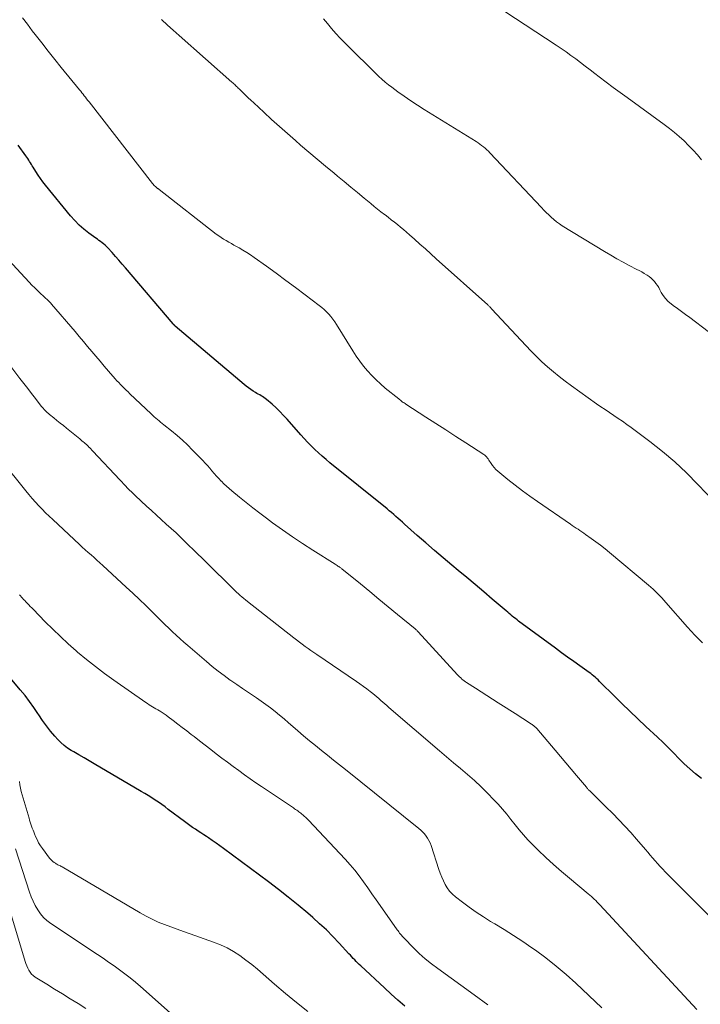
# Model space of a CAD drawing. Units: feet. Extents: x 1955000 to 1960000, y 540000 to 545002.
# Drawn here: x 1955131 to 1955244, y 542208 to 542371 of the extents above; entities that cross this region are included whole.
import ezdxf

# ---------------------------------------------------------------- set-up
doc = ezdxf.new("R2010")
doc.units = ezdxf.units.FT
doc.header["$LTSCALE"] = 100
doc.header["$MEASUREMENT"] = 0
doc.layers.add('CONTOUR INDEX', color=32, linetype='Continuous', lineweight=25)
doc.layers.add('CONTOUR INTERMEDIATE', color=40, linetype='Continuous', lineweight=15)

msp = doc.modelspace()

# ---------------------------------------------------------------- linework, layer by layer
at = {"layer": 'CONTOUR INDEX', "flags": 128}
for points, elevation in [([(1955243.97, 542245.82), (1955242.99, 542246.59), (1955242.04, 542247.39), (1955241.13, 542248.24), (1955240.25, 542249.12), (1955239.39, 542250.01), (1955238.51, 542250.9), (1955237.62, 542251.77), (1955236.71, 542252.63), (1955234.78, 542254.43), (1955233.44, 542255.7), (1955232.11, 542256.96), (1955230.79, 542258.24), (1955229.47, 542259.53), (1955227.31, 542261.67), (1955227.08, 542261.89), (1955226.85, 542262.12), (1955226.62, 542262.34), (1955226.38, 542262.56), (1955226.14, 542262.77), (1955225.9, 542262.97), (1955225.64, 542263.17), (1955225.39, 542263.36), (1955223.86, 542264.44), (1955222.84, 542265.17), (1955221.82, 542265.9), (1955220.81, 542266.64), (1955219.8, 542267.38), (1955213.71, 542271.88), (1955213.44, 542272.08), (1955213.18, 542272.28), (1955212.92, 542272.49), (1955212.66, 542272.7), (1955212.41, 542272.91), (1955212.15, 542273.13), (1955211.9, 542273.34), (1955211.64, 542273.56), (1955209.34, 542275.52), (1955207.93, 542276.72), (1955206.52, 542277.91), (1955205.1, 542279.09), (1955203.68, 542280.27), (1955202.65, 542281.13), (1955201.2, 542282.34), (1955199.76, 542283.56), (1955198.34, 542284.8), (1955196.92, 542286.05), (1955194.81, 542287.92), (1955194.45, 542288.24), (1955194.09, 542288.55), (1955193.74, 542288.87), (1955193.38, 542289.19), (1955193.02, 542289.51), (1955192.65, 542289.82), (1955192.29, 542290.13), (1955191.91, 542290.44), (1955182.45, 542298.09), (1955181.81, 542298.63), (1955181.18, 542299.17), (1955180.56, 542299.73), (1955179.95, 542300.29), (1955179.35, 542300.88), (1955178.76, 542301.47), (1955178.19, 542302.08), (1955177.64, 542302.7), (1955175.37, 542305.28), (1955174.78, 542305.93), (1955174.17, 542306.56), (1955173.53, 542307.17), (1955172.88, 542307.76), (1955171.96, 542308.56), (1955171.75, 542308.73), (1955171.53, 542308.89), (1955171.3, 542309.04), (1955171.06, 542309.17), (1955170.82, 542309.3), (1955170.58, 542309.43), (1955170.34, 542309.57), (1955170.11, 542309.71), (1955169.76, 542309.93), (1955169.37, 542310.19), (1955168.98, 542310.46), (1955168.6, 542310.75), (1955168.23, 542311.05), (1955156.84, 542320.72), (1955156.79, 542320.76), (1955156.74, 542320.8), (1955156.69, 542320.85), (1955156.65, 542320.89), (1955156.6, 542320.94), (1955156.56, 542320.98), (1955156.51, 542321.03), (1955156.47, 542321.08), (1955148.6, 542330.33), (1955148.05, 542330.97), (1955147.49, 542331.61), (1955146.93, 542332.24), (1955146.37, 542332.87), (1955145.67, 542333.65), (1955145.45, 542333.88), (1955145.22, 542334.1), (1955144.97, 542334.31), (1955144.72, 542334.51), (1955144.46, 542334.7), (1955144.2, 542334.88), (1955143.94, 542335.07), (1955143.68, 542335.26), (1955142.52, 542336.11), (1955141.7, 542336.75), (1955140.93, 542337.42), (1955140.2, 542338.16), (1955139.52, 542338.94), (1955135.36, 542344.02), (1955134.93, 542344.57), (1955134.51, 542345.13), (1955134.12, 542345.7), (1955133.75, 542346.29), (1955133.32, 542347), (1955133.17, 542347.24), (1955133.02, 542347.48), (1955132.87, 542347.72), (1955132.72, 542347.96), (1955132.57, 542348.19), (1955132.41, 542348.43), (1955132.25, 542348.66), (1955132.09, 542348.89), (1955130.8, 542350.65)], 980), ([(1955194.86, 542208.11), (1955193.72, 542209.12), (1955192.59, 542210.13), (1955191.47, 542211.16), (1955187.57, 542214.77), (1955187.32, 542215.01), (1955187.06, 542215.26), (1955186.82, 542215.51), (1955186.57, 542215.77), (1955186.33, 542216.03), (1955186.09, 542216.29), (1955185.85, 542216.55), (1955185.61, 542216.81), (1955184.01, 542218.54), (1955182.95, 542219.65), (1955181.86, 542220.73), (1955180.74, 542221.77), (1955179.6, 542222.79), (1955178.77, 542223.51), (1955177.18, 542224.85), (1955175.56, 542226.16), (1955173.93, 542227.45), (1955172.27, 542228.7), (1955164.81, 542234.24), (1955164.21, 542234.69), (1955163.6, 542235.12), (1955162.98, 542235.55), (1955162.36, 542235.96), (1955162.03, 542236.18), (1955161.57, 542236.48), (1955161.1, 542236.79), (1955160.64, 542237.1), (1955160.18, 542237.41), (1955159.72, 542237.72), (1955159.27, 542238.04), (1955158.82, 542238.36), (1955158.37, 542238.69), (1955155.69, 542240.7), (1955155.15, 542241.1), (1955154.61, 542241.49), (1955154.06, 542241.87), (1955153.5, 542242.24), (1955152.94, 542242.61), (1955152.37, 542242.97), (1955151.8, 542243.32), (1955151.22, 542243.66), (1955143.42, 542248.23), (1955142.58, 542248.72), (1955141.73, 542249.21), (1955140.89, 542249.7), (1955140.05, 542250.2), (1955139.62, 542250.44), (1955139.01, 542250.84), (1955138.43, 542251.27), (1955137.9, 542251.75), (1955137.39, 542252.27), (1955136.9, 542252.83), (1955136.19, 542253.67), (1955135.51, 542254.53), (1955134.86, 542255.43), (1955134.25, 542256.34), (1955134.11, 542256.55), (1955133.42, 542257.58), (1955132.71, 542258.58), (1955131.96, 542259.55), (1955131.18, 542260.51), (1955129.03, 542263.07)], 960)]:
    msp.add_lwpolyline(points, dxfattribs=dict(at, elevation=elevation))
at = {"layer": 'CONTOUR INTERMEDIATE', "flags": 128}
for points, elevation in [([(1955244.15, 542268.27), (1955242.9, 542269.56), (1955241.68, 542270.88), (1955238.08, 542274.97), (1955237.74, 542275.35), (1955237.4, 542275.72), (1955237.05, 542276.09), (1955236.7, 542276.46), (1955236.34, 542276.82), (1955235.97, 542277.17), (1955235.6, 542277.51), (1955235.21, 542277.84), (1955228.75, 542283.21), (1955228.01, 542283.82), (1955227.26, 542284.41), (1955226.5, 542284.98), (1955225.73, 542285.54), (1955224.79, 542286.2), (1955224.48, 542286.42), (1955224.17, 542286.63), (1955223.85, 542286.85), (1955223.54, 542287.06), (1955223.22, 542287.27), (1955222.91, 542287.48), (1955222.59, 542287.69), (1955222.28, 542287.9), (1955216.81, 542291.65), (1955215.56, 542292.53), (1955214.33, 542293.43), (1955213.13, 542294.36), (1955211.94, 542295.31), (1955210.26, 542296.7), (1955209.94, 542296.99), (1955209.64, 542297.3), (1955209.37, 542297.63), (1955209.13, 542297.98), (1955208.79, 542298.51), (1955208.72, 542298.61), (1955208.66, 542298.71), (1955208.59, 542298.81), (1955208.52, 542298.9), (1955208.46, 542298.99), (1955208.35, 542299.12), (1955208.23, 542299.24), (1955208.1, 542299.35), (1955207.96, 542299.45), (1955204.94, 542301.39), (1955203.29, 542302.45), (1955201.64, 542303.52), (1955199.98, 542304.58), (1955198.33, 542305.65), (1955195.05, 542307.77), (1955194.89, 542307.87), (1955194.74, 542307.98), (1955194.58, 542308.08), (1955194.43, 542308.19), (1955194.28, 542308.3), (1955194.13, 542308.42), (1955193.98, 542308.53), (1955193.84, 542308.65), (1955191.63, 542310.45), (1955190.85, 542311.12), (1955190.09, 542311.82), (1955189.37, 542312.55), (1955188.67, 542313.3), (1955188.01, 542314.09), (1955187.38, 542314.91), (1955186.79, 542315.75), (1955186.23, 542316.61), (1955183.56, 542320.97), (1955183.26, 542321.42), (1955182.95, 542321.85), (1955182.62, 542322.27), (1955182.26, 542322.68), (1955181.89, 542323.06), (1955181.5, 542323.43), (1955181.1, 542323.78), (1955180.68, 542324.12), (1955178.36, 542325.88), (1955176.77, 542327.08), (1955175.17, 542328.27), (1955173.56, 542329.44), (1955171.94, 542330.61), (1955169.89, 542332.08), (1955169.29, 542332.5), (1955168.67, 542332.9), (1955168.05, 542333.28), (1955167.41, 542333.64), (1955166.99, 542333.87), (1955166.56, 542334.11), (1955166.13, 542334.36), (1955165.7, 542334.6), (1955165.27, 542334.85), (1955164.85, 542335.1), (1955164.44, 542335.37), (1955164.03, 542335.65), (1955163.64, 542335.95), (1955154.17, 542343.33), (1955154.12, 542343.37), (1955154.07, 542343.41), (1955154.01, 542343.44), (1955153.96, 542343.48), (1955153.9, 542343.51), (1955153.85, 542343.55), (1955153.79, 542343.59), (1955153.74, 542343.63), (1955153.57, 542343.79), (1955153.43, 542343.91), (1955153.3, 542344.04), (1955153.18, 542344.18), (1955153.06, 542344.32), (1955142.56, 542357.82), (1955142.37, 542358.07), (1955142.17, 542358.32), (1955141.97, 542358.58), (1955141.77, 542358.83), (1955141.58, 542359.08), (1955141.38, 542359.33), (1955141.18, 542359.57), (1955140.98, 542359.82), (1955137.97, 542363.5), (1955136.88, 542364.85), (1955135.79, 542366.21), (1955134.72, 542367.58), (1955133.65, 542368.95), (1955133.15, 542369.61), (1955132.35, 542370.67), (1955131.57, 542371.73)], 984), ([(1955246.12, 542291.63), (1955243.4, 542294.5), (1955241.5, 542296.4), (1955239.55, 542298.22), (1955237.51, 542299.95), (1955235.41, 542301.61), (1955232.32, 542303.92), (1955231.62, 542304.43), (1955230.92, 542304.94), (1955230.2, 542305.43), (1955229.48, 542305.91), (1955228.76, 542306.38), (1955228.04, 542306.87), (1955227.32, 542307.36), (1955226.61, 542307.86), (1955222.45, 542310.82), (1955221.43, 542311.57), (1955220.43, 542312.34), (1955219.46, 542313.14), (1955218.5, 542313.96), (1955217.57, 542314.81), (1955216.65, 542315.67), (1955215.77, 542316.57), (1955214.89, 542317.48), (1955209.26, 542323.53), (1955209.18, 542323.62), (1955209.1, 542323.7), (1955209.02, 542323.79), (1955208.93, 542323.87), (1955208.85, 542323.96), (1955208.76, 542324.04), (1955208.67, 542324.12), (1955208.58, 542324.2), (1955200.06, 542331.86), (1955199.16, 542332.66), (1955198.26, 542333.47), (1955197.36, 542334.28), (1955196.46, 542335.09), (1955195.64, 542335.83), (1955195.15, 542336.26), (1955194.65, 542336.69), (1955194.15, 542337.1), (1955193.64, 542337.51), (1955193.13, 542337.91), (1955192.61, 542338.32), (1955192.1, 542338.72), (1955191.58, 542339.11), (1955191.48, 542339.19), (1955190.91, 542339.63), (1955190.35, 542340.07), (1955189.79, 542340.52), (1955189.23, 542340.98), (1955188.13, 542341.89), (1955187.02, 542342.81), (1955185.92, 542343.72), (1955184.81, 542344.63), (1955183.71, 542345.54), (1955183.13, 542346.02), (1955181.74, 542347.17), (1955180.35, 542348.33), (1955178.97, 542349.51), (1955177.6, 542350.68), (1955176.76, 542351.42), (1955175.43, 542352.58), (1955174.11, 542353.74), (1955172.8, 542354.92), (1955171.5, 542356.11), (1955169.83, 542357.66), (1955169.37, 542358.08), (1955168.92, 542358.51), (1955168.47, 542358.94), (1955168.02, 542359.37), (1955167.42, 542359.96), (1955167.28, 542360.1), (1955167.13, 542360.24), (1955166.98, 542360.39), (1955166.83, 542360.53), (1955166.68, 542360.68), (1955166.53, 542360.82), (1955166.38, 542360.96), (1955166.23, 542361.1), (1955157.5, 542368.79), (1955156.52, 542369.67), (1955155.55, 542370.55), (1955154.59, 542371.44)], 988), ([(1955245.08, 542319.81), (1955242.04, 542322.1), (1955241.36, 542322.61), (1955240.68, 542323.12), (1955239.99, 542323.63), (1955239.31, 542324.14), (1955238.98, 542324.38), (1955238.49, 542324.8), (1955238.05, 542325.25), (1955237.66, 542325.75), (1955237.33, 542326.29), (1955237.1, 542326.72), (1955236.9, 542327.07), (1955236.68, 542327.42), (1955236.45, 542327.75), (1955236.2, 542328.07), (1955235.93, 542328.37), (1955235.64, 542328.66), (1955235.33, 542328.91), (1955234.99, 542329.14), (1955234.9, 542329.19), (1955234.5, 542329.43), (1955234.1, 542329.66), (1955233.69, 542329.89), (1955233.28, 542330.1), (1955232.03, 542330.75), (1955230.99, 542331.3), (1955229.97, 542331.86), (1955228.95, 542332.45), (1955227.95, 542333.05), (1955220.94, 542337.33), (1955220.47, 542337.65), (1955220, 542337.98), (1955219.55, 542338.33), (1955219.12, 542338.71), (1955218.7, 542339.1), (1955218.29, 542339.49), (1955217.89, 542339.9), (1955217.49, 542340.31), (1955208.94, 542349.39), (1955208.69, 542349.65), (1955208.42, 542349.91), (1955208.15, 542350.15), (1955207.87, 542350.39), (1955207.58, 542350.62), (1955207.29, 542350.84), (1955206.98, 542351.05), (1955206.67, 542351.25), (1955198.05, 542356.57), (1955196.94, 542357.28), (1955195.84, 542358), (1955194.75, 542358.75), (1955193.68, 542359.51), (1955192.68, 542360.24), (1955192.13, 542360.67), (1955191.59, 542361.11), (1955191.06, 542361.57), (1955190.55, 542362.05), (1955184.9, 542367.6), (1955184.15, 542368.37), (1955183.41, 542369.15), (1955182.71, 542369.96), (1955182.03, 542370.78), (1955181.39, 542371.58)], 992), ([(1955244.01, 542348.23), (1955243.31, 542349.04), (1955242.6, 542349.83), (1955241.86, 542350.6), (1955241.1, 542351.35), (1955240.31, 542352.07), (1955239.51, 542352.77), (1955238.68, 542353.44), (1955237.82, 542354.08), (1955231.68, 542358.53), (1955230.51, 542359.38), (1955229.35, 542360.23), (1955228.19, 542361.1), (1955227.04, 542361.97), (1955226.32, 542362.51), (1955225.53, 542363.11), (1955224.74, 542363.72), (1955223.95, 542364.32), (1955223.16, 542364.93), (1955222.36, 542365.52), (1955221.55, 542366.11), (1955220.73, 542366.67), (1955219.91, 542367.23), (1955211.41, 542372.76)], 996), ([(1955247.09, 542221.24), (1955237.99, 542230.37), (1955237.56, 542230.81), (1955237.13, 542231.26), (1955236.72, 542231.72), (1955236.31, 542232.19), (1955235.9, 542232.66), (1955235.5, 542233.13), (1955235.1, 542233.6), (1955234.69, 542234.07), (1955233.22, 542235.78), (1955232.27, 542236.86), (1955231.3, 542237.93), (1955230.3, 542238.97), (1955229.28, 542240), (1955228.17, 542241.1), (1955227.7, 542241.56), (1955227.22, 542242.03), (1955226.75, 542242.5), (1955226.28, 542242.97), (1955225.47, 542243.76), (1955225.4, 542243.83), (1955225.33, 542243.9), (1955225.26, 542243.98), (1955225.19, 542244.05), (1955225.12, 542244.13), (1955225.06, 542244.21), (1955224.99, 542244.28), (1955224.92, 542244.36), (1955223.29, 542246.31), (1955222.4, 542247.36), (1955221.52, 542248.41), (1955220.63, 542249.46), (1955219.74, 542250.51), (1955216.71, 542254.09), (1955216.61, 542254.19), (1955216.51, 542254.3), (1955216.41, 542254.39), (1955216.3, 542254.49), (1955216.19, 542254.58), (1955216.08, 542254.66), (1955215.96, 542254.74), (1955215.84, 542254.82), (1955215.24, 542255.21), (1955214.82, 542255.48), (1955214.4, 542255.75), (1955213.98, 542256.02), (1955213.55, 542256.29), (1955210.33, 542258.33), (1955209.39, 542258.93), (1955208.44, 542259.53), (1955207.5, 542260.13), (1955206.56, 542260.74), (1955205.09, 542261.69), (1955204.89, 542261.83), (1955204.69, 542261.97), (1955204.49, 542262.13), (1955204.3, 542262.28), (1955204.12, 542262.45), (1955203.93, 542262.62), (1955203.76, 542262.79), (1955203.59, 542262.97), (1955197.07, 542270.09), (1955197.01, 542270.15), (1955196.95, 542270.21), (1955196.88, 542270.28), (1955196.82, 542270.34), (1955196.76, 542270.4), (1955196.69, 542270.46), (1955196.62, 542270.51), (1955196.56, 542270.57), (1955193.64, 542272.98), (1955192.11, 542274.24), (1955190.58, 542275.5), (1955189.04, 542276.75), (1955187.51, 542278.01), (1955184.45, 542280.51), (1955184.34, 542280.59), (1955184.24, 542280.67), (1955184.13, 542280.75), (1955184.02, 542280.82), (1955183.94, 542280.88), (1955183.79, 542280.98), (1955183.64, 542281.08), (1955183.49, 542281.18), (1955183.33, 542281.27), (1955179.63, 542283.6), (1955177.93, 542284.69), (1955176.24, 542285.82), (1955174.58, 542286.98), (1955172.94, 542288.16), (1955171.96, 542288.88), (1955170.83, 542289.74), (1955169.7, 542290.6), (1955168.59, 542291.48), (1955167.49, 542292.37), (1955166.21, 542293.43), (1955165.76, 542293.81), (1955165.32, 542294.2), (1955164.89, 542294.6), (1955164.48, 542295.02), (1955164.46, 542295.04), (1955164.06, 542295.45), (1955163.67, 542295.87), (1955163.29, 542296.3), (1955162.92, 542296.73), (1955162.55, 542297.17), (1955162.17, 542297.6), (1955161.79, 542298.03), (1955161.39, 542298.44), (1955159.7, 542300.19), (1955158.87, 542301.02), (1955158.02, 542301.82), (1955157.14, 542302.59), (1955156.24, 542303.34), (1955154.96, 542304.38), (1955154.69, 542304.59), (1955154.42, 542304.81), (1955154.15, 542305.03), (1955153.88, 542305.25), (1955153.62, 542305.48), (1955153.36, 542305.7), (1955153.1, 542305.94), (1955152.85, 542306.17), (1955149.34, 542309.49), (1955149.02, 542309.8), (1955148.71, 542310.1), (1955148.39, 542310.41), (1955148.08, 542310.72), (1955147.78, 542311.03), (1955147.47, 542311.35), (1955147.18, 542311.67), (1955146.88, 542312), (1955145.79, 542313.26), (1955145.09, 542314.07), (1955144.39, 542314.88), (1955143.7, 542315.7), (1955143.01, 542316.52), (1955142.33, 542317.34), (1955141.64, 542318.17), (1955140.94, 542318.98), (1955140.25, 542319.8), (1955136.36, 542324.31), (1955136.21, 542324.48), (1955136.06, 542324.65), (1955135.9, 542324.82), (1955135.74, 542324.98), (1955135.58, 542325.14), (1955135.41, 542325.3), (1955135.24, 542325.45), (1955135.08, 542325.61), (1955134.48, 542326.16), (1955134.01, 542326.6), (1955133.56, 542327.05), (1955133.11, 542327.5), (1955132.67, 542327.96), (1955129.24, 542331.65)], 976), ([(1955243.24, 542207.55), (1955227.16, 542224.87), (1955226.93, 542225.12), (1955226.7, 542225.36), (1955226.47, 542225.6), (1955226.23, 542225.83), (1955225.99, 542226.06), (1955225.75, 542226.29), (1955225.5, 542226.51), (1955225.24, 542226.72), (1955222.12, 542229.29), (1955220.79, 542230.41), (1955219.47, 542231.56), (1955218.19, 542232.75), (1955216.93, 542233.96), (1955216.01, 542234.86), (1955215.25, 542235.65), (1955214.51, 542236.46), (1955213.8, 542237.3), (1955213.11, 542238.16), (1955212.44, 542239.03), (1955211.75, 542239.89), (1955211.03, 542240.72), (1955210.3, 542241.55), (1955209.61, 542242.29), (1955208.57, 542243.39), (1955207.5, 542244.45), (1955206.38, 542245.47), (1955205.24, 542246.47), (1955204.08, 542247.44), (1955202.92, 542248.41), (1955201.77, 542249.39), (1955200.62, 542250.38), (1955192.19, 542257.59), (1955191.86, 542257.87), (1955191.53, 542258.16), (1955191.21, 542258.45), (1955190.88, 542258.74), (1955190.56, 542259.03), (1955190.23, 542259.31), (1955189.89, 542259.59), (1955189.56, 542259.86), (1955189.13, 542260.2), (1955188.57, 542260.63), (1955188.01, 542261.06), (1955187.43, 542261.47), (1955186.85, 542261.87), (1955180.29, 542266.33), (1955179.81, 542266.66), (1955179.32, 542267), (1955178.84, 542267.34), (1955178.36, 542267.68), (1955177.88, 542268.03), (1955177.41, 542268.38), (1955176.94, 542268.74), (1955176.47, 542269.1), (1955168.8, 542275.13), (1955168.5, 542275.38), (1955168.19, 542275.62), (1955167.89, 542275.88), (1955167.6, 542276.13), (1955167.3, 542276.4), (1955167.01, 542276.66), (1955166.73, 542276.93), (1955166.45, 542277.2), (1955164.8, 542278.84), (1955163.69, 542279.93), (1955162.59, 542281.02), (1955161.48, 542282.11), (1955160.36, 542283.19), (1955158.56, 542284.94), (1955157.77, 542285.7), (1955156.97, 542286.46), (1955156.16, 542287.2), (1955155.35, 542287.94), (1955154.53, 542288.67), (1955153.71, 542289.41), (1955152.9, 542290.15), (1955152.09, 542290.89), (1955150.25, 542292.59), (1955149.92, 542292.91), (1955149.58, 542293.24), (1955149.25, 542293.56), (1955148.93, 542293.9), (1955148.61, 542294.24), (1955148.29, 542294.57), (1955147.97, 542294.91), (1955147.65, 542295.25), (1955143.21, 542300), (1955143.03, 542300.19), (1955142.85, 542300.37), (1955142.67, 542300.55), (1955142.49, 542300.73), (1955142.46, 542300.76), (1955142.29, 542300.92), (1955142.12, 542301.09), (1955141.94, 542301.25), (1955141.76, 542301.41), (1955141.58, 542301.56), (1955141.39, 542301.72), (1955141.21, 542301.87), (1955141.02, 542302.02), (1955138.85, 542303.79), (1955138.32, 542304.23), (1955137.78, 542304.66), (1955137.25, 542305.1), (1955136.71, 542305.53), (1955136.02, 542306.09), (1955135.83, 542306.24), (1955135.65, 542306.4), (1955135.47, 542306.57), (1955135.29, 542306.73), (1955135.12, 542306.91), (1955134.96, 542307.09), (1955134.8, 542307.27), (1955134.65, 542307.46), (1955133.67, 542308.73), (1955133.03, 542309.56), (1955132.4, 542310.38), (1955131.76, 542311.21), (1955131.13, 542312.04), (1955127.93, 542316.23)], 972), ([(1955227.48, 542207.86), (1955223.2, 542211.9), (1955221.59, 542213.36), (1955219.94, 542214.76), (1955218.23, 542216.1), (1955216.48, 542217.38), (1955215.91, 542217.78), (1955214.4, 542218.81), (1955212.88, 542219.82), (1955211.33, 542220.79), (1955209.77, 542221.74), (1955209.06, 542222.16), (1955207.86, 542222.9), (1955206.68, 542223.67), (1955205.53, 542224.49), (1955204.39, 542225.33), (1955203.23, 542226.23), (1955202.73, 542226.68), (1955202.28, 542227.16), (1955201.89, 542227.69), (1955201.54, 542228.26), (1955201.25, 542228.87), (1955200.98, 542229.49), (1955200.73, 542230.11), (1955200.51, 542230.75), (1955199.2, 542234.74), (1955199.05, 542235.15), (1955198.86, 542235.55), (1955198.64, 542235.92), (1955198.4, 542236.29), (1955198.12, 542236.63), (1955197.83, 542236.95), (1955197.51, 542237.25), (1955197.18, 542237.54), (1955185.03, 542247.28), (1955184.04, 542248.07), (1955183.04, 542248.87), (1955182.05, 542249.67), (1955181.05, 542250.46), (1955180.06, 542251.26), (1955179.08, 542252.07), (1955178.1, 542252.89), (1955177.13, 542253.71), (1955176.31, 542254.41), (1955175.58, 542255.04), (1955174.85, 542255.66), (1955174.11, 542256.28), (1955173.37, 542256.89), (1955172.62, 542257.49), (1955171.86, 542258.07), (1955171.07, 542258.63), (1955170.28, 542259.17), (1955169.94, 542259.4), (1955168.96, 542260.04), (1955167.99, 542260.69), (1955167.03, 542261.35), (1955166.07, 542262.02), (1955165.94, 542262.11), (1955164.93, 542262.84), (1955163.93, 542263.59), (1955162.96, 542264.37), (1955162, 542265.17), (1955158.92, 542267.8), (1955158.28, 542268.37), (1955157.63, 542268.94), (1955157, 542269.52), (1955156.38, 542270.11), (1955155.76, 542270.71), (1955155.14, 542271.31), (1955154.53, 542271.91), (1955153.91, 542272.52), (1955153.03, 542273.4), (1955151.97, 542274.44), (1955150.9, 542275.47), (1955149.82, 542276.49), (1955148.73, 542277.5), (1955144.84, 542281.07), (1955144.36, 542281.51), (1955143.88, 542281.94), (1955143.39, 542282.38), (1955142.9, 542282.81), (1955142.42, 542283.25), (1955141.93, 542283.68), (1955141.45, 542284.12), (1955140.97, 542284.56), (1955136.55, 542288.66), (1955135.96, 542289.22), (1955135.37, 542289.79), (1955134.8, 542290.37), (1955134.24, 542290.96), (1955133.68, 542291.57), (1955133.14, 542292.18), (1955132.61, 542292.8), (1955132.09, 542293.43), (1955128.05, 542298.45)], 968), ([(1955208.61, 542208.34), (1955206.34, 542209.99), (1955200.31, 542214.33), (1955199.25, 542215.14), (1955198.22, 542215.97), (1955197.24, 542216.86), (1955196.28, 542217.79), (1955194.73, 542219.37), (1955194.58, 542219.53), (1955194.43, 542219.7), (1955194.28, 542219.87), (1955194.14, 542220.05), (1955194, 542220.23), (1955193.87, 542220.41), (1955193.73, 542220.59), (1955193.6, 542220.78), (1955190.79, 542224.76), (1955190.1, 542225.75), (1955189.41, 542226.73), (1955188.71, 542227.72), (1955188.02, 542228.71), (1955187.31, 542229.67), (1955186.57, 542230.62), (1955185.79, 542231.54), (1955184.98, 542232.43), (1955178.89, 542238.91), (1955178.67, 542239.14), (1955178.44, 542239.36), (1955178.21, 542239.57), (1955177.97, 542239.78), (1955177.82, 542239.91), (1955177.65, 542240.05), (1955177.48, 542240.18), (1955177.31, 542240.31), (1955177.13, 542240.44), (1955176.95, 542240.56), (1955176.77, 542240.69), (1955176.59, 542240.81), (1955176.41, 542240.93), (1955171.15, 542244.46), (1955170.19, 542245.11), (1955169.24, 542245.77), (1955168.3, 542246.44), (1955167.36, 542247.12), (1955166.43, 542247.81), (1955165.5, 542248.5), (1955164.57, 542249.19), (1955163.64, 542249.89), (1955162.71, 542250.6), (1955161.78, 542251.31), (1955160.87, 542252.02), (1955159.95, 542252.74), (1955159.49, 542253.1), (1955158.75, 542253.68), (1955158.01, 542254.25), (1955157.26, 542254.82), (1955156.52, 542255.39), (1955155.66, 542256.04), (1955155.34, 542256.28), (1955155.01, 542256.51), (1955154.68, 542256.73), (1955154.34, 542256.94), (1955154.21, 542257.02), (1955153.93, 542257.19), (1955153.65, 542257.36), (1955153.37, 542257.52), (1955153.09, 542257.69), (1955152.81, 542257.86), (1955152.53, 542258.03), (1955152.26, 542258.21), (1955151.99, 542258.39), (1955146.68, 542262.09), (1955145.13, 542263.2), (1955143.61, 542264.34), (1955142.12, 542265.53), (1955140.66, 542266.75), (1955140.44, 542266.93), (1955139.12, 542268.1), (1955137.82, 542269.29), (1955136.55, 542270.52), (1955135.3, 542271.77), (1955133.31, 542273.82), (1955133.07, 542274.06), (1955132.84, 542274.3), (1955132.61, 542274.54), (1955132.37, 542274.78), (1955132.28, 542274.88), (1955132.09, 542275.07), (1955131.91, 542275.26), (1955131.73, 542275.45), (1955131.55, 542275.65), (1955131.38, 542275.84), (1955131.2, 542276.04), (1955131.03, 542276.24)], 964), ([(1955178.8, 542207.23), (1955176.93, 542208.7), (1955175.1, 542210.21), (1955173.29, 542211.76), (1955171.4, 542213.43), (1955170.46, 542214.23), (1955169.51, 542215.01), (1955168.53, 542215.76), (1955167.54, 542216.49), (1955166.51, 542217.16), (1955165.45, 542217.77), (1955164.34, 542218.28), (1955163.2, 542218.74), (1955159.29, 542220.11), (1955158.23, 542220.48), (1955157.18, 542220.86), (1955156.12, 542221.24), (1955155.07, 542221.63), (1955154.03, 542222.05), (1955153, 542222.51), (1955152, 542223.01), (1955151.02, 542223.56), (1955138.09, 542231.17), (1955137.95, 542231.25), (1955137.81, 542231.33), (1955137.67, 542231.4), (1955137.53, 542231.46), (1955137.39, 542231.53), (1955137.25, 542231.6), (1955137.12, 542231.68), (1955136.99, 542231.77), (1955136.8, 542231.9), (1955136.58, 542232.06), (1955136.38, 542232.24), (1955136.2, 542232.43), (1955136.02, 542232.64), (1955134.84, 542234.22), (1955134.51, 542234.69), (1955134.21, 542235.18), (1955133.95, 542235.69), (1955133.71, 542236.21), (1955133.54, 542236.65), (1955133.41, 542236.96), (1955133.29, 542237.28), (1955133.17, 542237.6), (1955133.05, 542237.92), (1955132.94, 542238.25), (1955132.83, 542238.57), (1955132.73, 542238.9), (1955132.63, 542239.22), (1955131.48, 542243.12), (1955131.34, 542243.67), (1955131.22, 542244.21), (1955131.13, 542244.77), (1955131.07, 542245.33)], 956), ([(1955164.89, 542199.12), (1955151.07, 542211.37), (1955150.23, 542212.09), (1955149.38, 542212.8), (1955148.5, 542213.48), (1955147.62, 542214.14), (1955146.72, 542214.78), (1955145.81, 542215.42), (1955144.9, 542216.04), (1955143.98, 542216.66), (1955136.23, 542221.8), (1955135.6, 542222.28), (1955135.02, 542222.82), (1955134.51, 542223.42), (1955134.06, 542224.07), (1955133.66, 542224.78), (1955133.31, 542225.49), (1955133, 542226.24), (1955132.72, 542226.99), (1955130.37, 542234.18)], 952), ([(1955142.04, 542207.74), (1955140.75, 542208.54), (1955139.45, 542209.34), (1955138.16, 542210.15), (1955136.86, 542210.95), (1955135.56, 542211.75), (1955133.64, 542212.94), (1955133.32, 542213.17), (1955133.04, 542213.43), (1955132.79, 542213.73), (1955132.58, 542214.06), (1955132.41, 542214.42), (1955132.24, 542214.78), (1955132.1, 542215.16), (1955131.98, 542215.53), (1955127.1, 542231.72)], 948)]:
    msp.add_lwpolyline(points, dxfattribs=dict(at, elevation=elevation))

doc.saveas('drawing.dxf')
